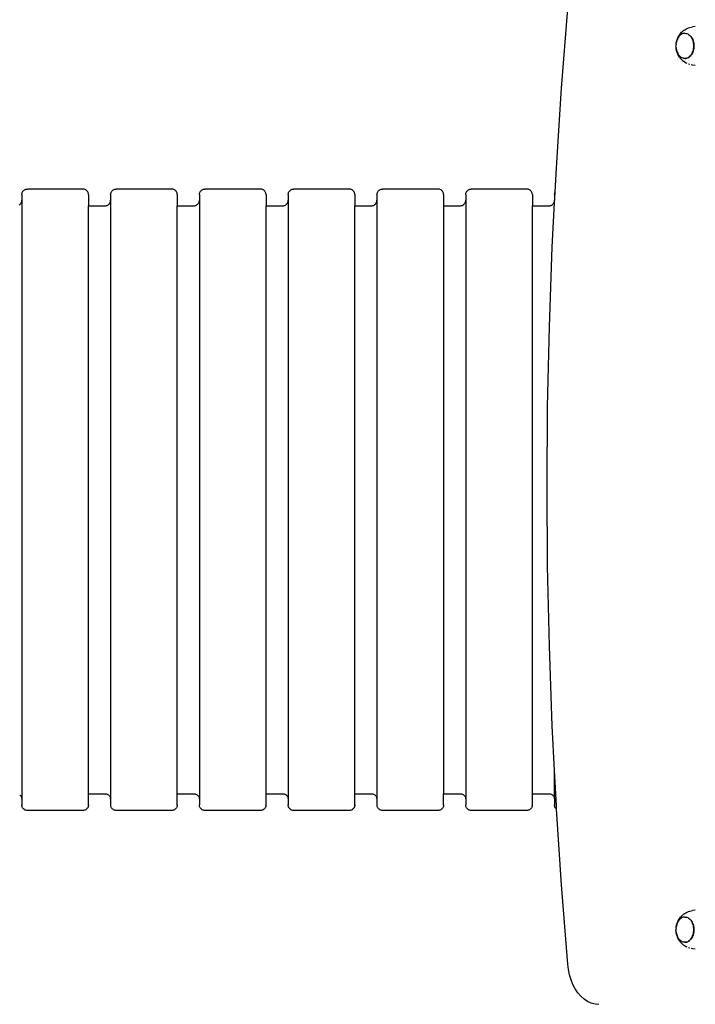
# Model space of a CAD drawing. Units: inches. Extents: x 948 to 2471, y -732 to 497.
# Drawn here: x 1858 to 1918, y 39 to 127 of the extents above; entities that cross this region are included whole.
import ezdxf

# ---------------------------------------------------------------- set-up
doc = ezdxf.new("R2010")
doc.units = ezdxf.units.IN
doc.header["$MEASUREMENT"] = 0

# ---------------------------------------------------------------- blocks, each defined once
blk = doc.blocks.new('0211')
for p, q in [((3032.169, 86.963), (3032.745, 94.104)), ((3043.155, 92.159), (3043.261, 92.235)), ((3043.261, 92.235), (3043.363, 92.295)), ((3043.363, 92.295), (3043.478, 92.358)), ((3043.478, 92.358), (3043.593, 92.403)), ((3043.593, 92.403), (3043.715, 92.449)), ((3043.715, 92.449), (3043.839, 92.477)), ((3043.839, 92.477), (3043.966, 92.506)), ((3044.219, 92.524), (3043.966, 92.506)), ((3042.584, 91.346), (3042.546, 91.24)), ((3042.556, 91.304), (3042.599, 91.425)), ((3042.63, 91.446), (3042.584, 91.346)), ((3042.599, 91.425), (3042.652, 91.539)), ((3042.683, 91.539), (3042.63, 91.446)), ((3042.652, 91.539), (3042.687, 91.607)), ((3042.743, 91.623), (3042.683, 91.539)), ((3042.687, 91.607), (3042.753, 91.722)), ((3042.808, 91.698), (3042.743, 91.623)), ((3042.753, 91.722), (3042.827, 91.827)), ((3042.879, 91.763), (3042.808, 91.698)), ((3042.827, 91.827), (3042.888, 91.901)), ((3042.954, 91.817), (3042.879, 91.763)), ((3042.888, 91.901), (3042.975, 92.001)), ((3043.032, 91.859), (3042.954, 91.817)), ((3042.975, 92.001), (3043.069, 92.087)), ((3043.114, 91.89), (3043.032, 91.859)), ((3043.069, 92.087), (3043.155, 92.159)), ((3043.197, 91.909), (3043.114, 91.89)), ((3043.281, 91.915), (3043.197, 91.909)), ((3043.281, 91.915), (3043.287, 91.915)), ((3043.287, 91.915), (3043.371, 91.909)), ((3043.371, 91.909), (3043.454, 91.89)), ((3043.454, 91.89), (3043.53, 91.861)), ((3043.535, 91.859), (3043.53, 91.861)), ((3043.608, 91.817), (3043.535, 91.859)), ((3043.612, 91.814), (3043.608, 91.817)), ((3043.612, 91.814), (3043.687, 91.76)), ((3043.687, 91.76), (3043.758, 91.695)), ((3043.758, 91.695), (3043.823, 91.62)), ((3043.823, 91.62), (3043.883, 91.536)), ((3043.883, 91.536), (3043.936, 91.443)), ((3043.936, 91.443), (3043.98, 91.346)), ((3043.977, 91.346), (3043.936, 91.443)), ((3044.016, 91.24), (3043.977, 91.346)), ((3043.982, 91.344), (3044.019, 91.24)), ((3042.476, 90.775), (3042.477, 90.778)), ((3042.481, 90.659), (3042.476, 90.775)), ((3042.481, 90.897), (3042.477, 90.778)), ((3042.481, 90.911), (3042.494, 91.014)), ((3042.481, 90.897), (3042.481, 90.911)), ((3042.481, 90.652), (3042.481, 90.659)), ((3042.481, 90.652), (3042.481, 90.639)), ((3042.494, 90.541), (3042.481, 90.639)), ((3042.516, 91.129), (3042.494, 91.014)), ((3042.494, 91.014), (3042.496, 91.045)), ((3042.494, 90.541), (3042.516, 90.426)), ((3042.496, 90.504), (3042.494, 90.541)), ((3042.496, 91.045), (3042.521, 91.177)), ((3042.521, 90.373), (3042.496, 90.504)), ((3042.546, 91.24), (3042.516, 91.129)), ((3042.521, 91.177), (3042.556, 91.304)), ((3044.046, 91.129), (3044.016, 91.24)), ((3044.02, 91.237), (3044.051, 91.129)), ((3044.068, 91.014), (3044.046, 91.129)), ((3044.046, 90.426), (3044.068, 90.541)), ((3044.051, 91.127), (3044.072, 91.014)), ((3044.072, 90.538), (3044.051, 90.426)), ((3044.081, 90.896), (3044.068, 91.014)), ((3044.068, 90.541), (3044.081, 90.659)), ((3044.072, 91.011), (3044.085, 90.896)), ((3044.085, 90.656), (3044.072, 90.541)), ((3044.085, 90.778), (3044.081, 90.896)), ((3044.081, 90.659), (3044.085, 90.778)), ((3044.085, 90.894), (3044.09, 90.778)), ((3044.089, 90.775), (3044.085, 90.659)), ((3042.516, 90.426), (3042.546, 90.315)), ((3042.556, 90.246), (3042.521, 90.373)), ((3042.546, 90.315), (3042.584, 90.209)), ((3042.599, 90.125), (3042.556, 90.246)), ((3042.584, 90.209), (3042.63, 90.109)), ((3042.652, 90.01), (3042.599, 90.125)), ((3042.63, 90.109), (3042.634, 90.106)), ((3042.683, 90.016), (3042.634, 90.106)), ((3042.652, 90.01), (3042.687, 89.943)), ((3042.687, 90.014), (3042.683, 90.016)), ((3042.743, 89.932), (3042.687, 90.014)), ((3042.753, 89.827), (3042.687, 89.943)), ((3042.747, 89.929), (3042.743, 89.932)), ((3042.808, 89.857), (3042.747, 89.929)), ((3042.827, 89.723), (3042.753, 89.827)), ((3042.812, 89.855), (3042.808, 89.857)), ((3042.879, 89.792), (3042.812, 89.855)), ((3042.827, 89.723), (3042.888, 89.649)), ((3042.883, 89.79), (3042.879, 89.792)), ((3042.954, 89.738), (3042.883, 89.79)), ((3042.975, 89.549), (3042.888, 89.649)), ((3042.958, 89.736), (3042.954, 89.738)), ((3043.032, 89.696), (3042.958, 89.736)), ((3043.037, 89.693), (3043.032, 89.696)), ((3043.114, 89.665), (3043.037, 89.693)), ((3043.118, 89.662), (3043.114, 89.665)), ((3043.197, 89.646), (3043.118, 89.662)), ((3043.201, 89.644), (3043.197, 89.646)), ((3043.281, 89.64), (3043.201, 89.644)), ((3043.281, 89.64), (3043.365, 89.646)), ((3043.281, 89.64), (3043.323, 89.64)), ((3043.285, 89.637), (3043.281, 89.64)), ((3043.323, 89.64), (3043.285, 89.637)), ((3043.369, 89.644), (3043.323, 89.64)), ((3043.365, 89.646), (3043.448, 89.665)), ((3043.452, 89.662), (3043.369, 89.644)), ((3043.448, 89.665), (3043.529, 89.696)), ((3043.534, 89.693), (3043.452, 89.662)), ((3043.529, 89.696), (3043.608, 89.738)), ((3043.612, 89.736), (3043.534, 89.693)), ((3043.608, 89.738), (3043.683, 89.792)), ((3043.687, 89.79), (3043.612, 89.736)), ((3043.683, 89.792), (3043.754, 89.857)), ((3043.758, 89.855), (3043.69, 89.792)), ((3043.754, 89.857), (3043.819, 89.932)), ((3043.823, 89.929), (3043.76, 89.857)), ((3043.819, 89.932), (3043.879, 90.016)), ((3043.883, 90.014), (3043.825, 89.932)), ((3043.879, 90.016), (3043.932, 90.109)), ((3043.936, 90.106), (3043.884, 90.016)), ((3043.932, 90.109), (3043.977, 90.209)), ((3043.982, 90.206), (3043.937, 90.109)), ((3043.977, 90.209), (3044.016, 90.315)), ((3044.02, 90.312), (3043.983, 90.209)), ((3044.016, 90.315), (3044.046, 90.426)), ((3044.05, 90.423), (3044.021, 90.315)), ((3043.069, 89.462), (3042.975, 89.549)), ((3043.069, 89.462), (3043.155, 89.39)), ((3043.261, 89.314), (3043.155, 89.39)), ((3043.261, 89.314), (3043.363, 89.254)), ((3043.478, 89.192), (3043.363, 89.254)), ((3043.715, 89.1), (3043.593, 89.147)), ((3043.966, 89.044), (3043.84, 89.072)), ((3044.219, 89.025), (3043.966, 89.044)), ((3031.697, 79.808), (3032.169, 86.963)), ((3031.584, 77.594), (3031.697, 79.808)), ((2983.536, 77.382), (2983.54, 77.447)), ((2983.536, 77.382), (2983.536, 76.882)), ((2983.54, 77.447), (2983.553, 77.511)), ((2983.553, 77.511), (2983.574, 77.573)), ((2983.574, 77.573), (2983.603, 77.632)), ((2983.603, 77.632), (2983.639, 77.686)), ((2983.639, 77.686), (2983.682, 77.736)), ((2983.682, 77.736), (2983.731, 77.779)), ((2983.731, 77.779), (2983.786, 77.815)), ((2983.786, 77.815), (2983.844, 77.844)), ((2983.844, 77.844), (2983.906, 77.865)), ((2983.906, 77.865), (2983.971, 77.878)), ((2983.971, 77.878), (2984.036, 77.882)), ((2989.036, 77.882), (2984.036, 77.882)), ((2989.101, 77.878), (2989.036, 77.882)), ((2989.165, 77.865), (2989.101, 77.878)), ((2989.227, 77.844), (2989.165, 77.865)), ((2989.286, 77.815), (2989.227, 77.844)), ((2989.34, 77.779), (2989.286, 77.815)), ((2989.389, 77.736), (2989.34, 77.779)), ((2989.432, 77.686), (2989.389, 77.736)), ((2989.469, 77.632), (2989.432, 77.686)), ((2989.498, 77.573), (2989.469, 77.632)), ((2989.519, 77.511), (2989.498, 77.573)), ((2989.532, 77.447), (2989.519, 77.511)), ((2989.536, 77.382), (2989.532, 77.447)), ((2989.536, 77.382), (2989.536, 76.381)), ((2991.536, 77.382), (2991.54, 77.447)), ((2991.536, 77.382), (2991.536, 76.882)), ((2991.54, 77.447), (2991.553, 77.511)), ((2991.553, 77.511), (2991.574, 77.573)), ((2991.574, 77.573), (2991.603, 77.632)), ((2991.603, 77.632), (2991.639, 77.686)), ((2991.639, 77.686), (2991.682, 77.736)), ((2991.682, 77.736), (2991.731, 77.779)), ((2991.731, 77.779), (2991.786, 77.815)), ((2991.786, 77.815), (2991.844, 77.844)), ((2991.844, 77.844), (2991.906, 77.865)), ((2991.906, 77.865), (2991.971, 77.878)), ((2991.971, 77.878), (2992.036, 77.882)), ((2997.036, 77.882), (2992.036, 77.882)), ((2997.101, 77.878), (2997.036, 77.882)), ((2997.165, 77.865), (2997.101, 77.878)), ((2997.227, 77.844), (2997.165, 77.865)), ((2997.286, 77.815), (2997.227, 77.844)), ((2997.34, 77.779), (2997.286, 77.815)), ((2997.389, 77.736), (2997.34, 77.779)), ((2997.432, 77.686), (2997.389, 77.736)), ((2997.469, 77.632), (2997.432, 77.686)), ((2997.498, 77.573), (2997.469, 77.632)), ((2997.519, 77.511), (2997.498, 77.573)), ((2997.532, 77.447), (2997.519, 77.511)), ((2997.536, 77.382), (2997.532, 77.447)), ((2997.536, 77.382), (2997.536, 76.381)), ((2999.536, 77.382), (2999.54, 77.447)), ((2999.536, 77.382), (2999.536, 76.882)), ((2999.54, 77.447), (2999.553, 77.511)), ((2999.553, 77.511), (2999.574, 77.573)), ((2999.574, 77.573), (2999.603, 77.632)), ((2999.603, 77.632), (2999.639, 77.686)), ((2999.639, 77.686), (2999.682, 77.736)), ((2999.682, 77.736), (2999.731, 77.779)), ((2999.731, 77.779), (2999.786, 77.815)), ((2999.786, 77.815), (2999.844, 77.844)), ((2999.844, 77.844), (2999.906, 77.865)), ((2999.906, 77.865), (2999.971, 77.878)), ((2999.971, 77.878), (3000.036, 77.882)), ((3005.036, 77.882), (3000.036, 77.882)), ((3005.101, 77.878), (3005.036, 77.882)), ((3005.165, 77.865), (3005.101, 77.878)), ((3005.227, 77.844), (3005.165, 77.865)), ((3005.286, 77.815), (3005.227, 77.844)), ((3005.34, 77.779), (3005.286, 77.815)), ((3005.389, 77.736), (3005.34, 77.779)), ((3005.432, 77.686), (3005.389, 77.736)), ((3005.469, 77.632), (3005.432, 77.686)), ((3005.498, 77.573), (3005.469, 77.632)), ((3005.519, 77.511), (3005.498, 77.573)), ((3005.532, 77.447), (3005.519, 77.511)), ((3005.536, 77.382), (3005.532, 77.447)), ((3005.536, 77.382), (3005.536, 76.381)), ((3007.536, 77.382), (3007.54, 77.447)), ((3007.536, 77.382), (3007.536, 76.882)), ((3007.54, 77.447), (3007.553, 77.511)), ((3007.553, 77.511), (3007.574, 77.573)), ((3007.574, 77.573), (3007.603, 77.632)), ((3007.603, 77.632), (3007.639, 77.686)), ((3007.639, 77.686), (3007.682, 77.736)), ((3007.682, 77.736), (3007.731, 77.779)), ((3007.731, 77.779), (3007.786, 77.815)), ((3007.786, 77.815), (3007.844, 77.844)), ((3007.844, 77.844), (3007.906, 77.865)), ((3007.906, 77.865), (3007.971, 77.878)), ((3007.971, 77.878), (3008.036, 77.882)), ((3013.036, 77.882), (3008.036, 77.882)), ((3013.101, 77.878), (3013.036, 77.882)), ((3013.165, 77.865), (3013.101, 77.878)), ((3013.227, 77.844), (3013.165, 77.865)), ((3013.286, 77.815), (3013.227, 77.844)), ((3013.34, 77.779), (3013.286, 77.815)), ((3013.389, 77.736), (3013.34, 77.779)), ((3013.432, 77.686), (3013.389, 77.736)), ((3013.469, 77.632), (3013.432, 77.686)), ((3013.498, 77.573), (3013.469, 77.632)), ((3013.519, 77.511), (3013.498, 77.573)), ((3013.532, 77.447), (3013.519, 77.511)), ((3013.536, 77.382), (3013.532, 77.447)), ((3013.536, 77.382), (3013.536, 76.381)), ((3015.536, 77.382), (3015.54, 77.447)), ((3015.536, 77.382), (3015.536, 76.882)), ((3015.54, 77.447), (3015.553, 77.511)), ((3015.553, 77.511), (3015.574, 77.573)), ((3015.574, 77.573), (3015.603, 77.632)), ((3015.603, 77.632), (3015.639, 77.686)), ((3015.639, 77.686), (3015.682, 77.736)), ((3015.682, 77.736), (3015.731, 77.779)), ((3015.731, 77.779), (3015.786, 77.815)), ((3015.786, 77.815), (3015.844, 77.844)), ((3015.844, 77.844), (3015.906, 77.865)), ((3015.906, 77.865), (3015.971, 77.878)), ((3015.971, 77.878), (3016.036, 77.882)), ((3021.036, 77.882), (3016.036, 77.882)), ((3021.101, 77.878), (3021.036, 77.882)), ((3021.165, 77.865), (3021.101, 77.878)), ((3021.227, 77.844), (3021.165, 77.865)), ((3021.286, 77.815), (3021.227, 77.844)), ((3021.34, 77.779), (3021.286, 77.815)), ((3021.389, 77.736), (3021.34, 77.779)), ((3021.432, 77.686), (3021.389, 77.736)), ((3021.469, 77.632), (3021.432, 77.686)), ((3021.498, 77.573), (3021.469, 77.632)), ((3021.519, 77.511), (3021.498, 77.573)), ((3021.532, 77.447), (3021.519, 77.511)), ((3021.536, 77.382), (3021.532, 77.447)), ((3021.536, 77.382), (3021.536, 76.381)), ((3023.536, 77.382), (3023.54, 77.447)), ((3023.536, 77.382), (3023.536, 76.882)), ((3023.54, 77.447), (3023.553, 77.511)), ((3023.553, 77.511), (3023.574, 77.573)), ((3023.574, 77.573), (3023.603, 77.632)), ((3023.603, 77.632), (3023.639, 77.686)), ((3023.639, 77.686), (3023.682, 77.736)), ((3023.682, 77.736), (3023.731, 77.779)), ((3023.731, 77.779), (3023.786, 77.815)), ((3023.786, 77.815), (3023.844, 77.844)), ((3023.844, 77.844), (3023.906, 77.865)), ((3023.906, 77.865), (3023.971, 77.878)), ((3023.971, 77.878), (3024.036, 77.882)), ((3029.036, 77.882), (3024.036, 77.882)), ((3029.101, 77.878), (3029.036, 77.882)), ((3029.165, 77.865), (3029.101, 77.878)), ((3029.227, 77.844), (3029.165, 77.865)), ((3029.286, 77.815), (3029.227, 77.844)), ((3029.34, 77.779), (3029.286, 77.815)), ((3029.389, 77.736), (3029.34, 77.779)), ((3029.432, 77.686), (3029.389, 77.736)), ((3029.469, 77.632), (3029.432, 77.686)), ((3029.498, 77.573), (3029.469, 77.632)), ((3029.519, 77.511), (3029.498, 77.573)), ((3029.532, 77.447), (3029.519, 77.511)), ((3029.536, 77.382), (3029.532, 77.447)), ((3029.536, 77.382), (3029.536, 76.381)), ((3031.536, 76.654), (3031.584, 77.594)), ((3031.536, 77.382), (3031.54, 77.447)), ((3031.536, 77.382), (3031.536, 76.882)), ((3031.54, 77.447), (3031.553, 77.511)), ((3031.553, 77.511), (3031.574, 77.573)), ((3031.574, 77.573), (3031.584, 77.594)), ((2983.286, 76.448), (2983.34, 76.485)), ((2983.34, 76.485), (2983.389, 76.528)), ((2983.389, 76.528), (2983.432, 76.577)), ((2983.432, 76.577), (2983.469, 76.631)), ((2983.469, 76.631), (2983.498, 76.69)), ((2983.498, 76.69), (2983.519, 76.752)), ((2983.519, 76.752), (2983.532, 76.816)), ((2983.532, 76.816), (2983.536, 76.882)), ((2983.536, 76.882), (2983.536, 22.954)), ((2989.536, 76.381), (2991.036, 76.381)), ((2989.536, 23.42), (2989.536, 76.381)), ((2991.036, 76.381), (2991.101, 76.386)), ((2991.101, 76.386), (2991.165, 76.398)), ((2991.165, 76.398), (2991.227, 76.419)), ((2991.227, 76.419), (2991.286, 76.448)), ((2991.286, 76.448), (2991.34, 76.485)), ((2991.34, 76.485), (2991.389, 76.528)), ((2991.389, 76.528), (2991.432, 76.577)), ((2991.432, 76.577), (2991.469, 76.631)), ((2991.469, 76.631), (2991.498, 76.69)), ((2991.498, 76.69), (2991.519, 76.752)), ((2991.519, 76.752), (2991.532, 76.816)), ((2991.532, 76.816), (2991.536, 76.882)), ((2991.536, 76.882), (2991.536, 22.954)), ((2997.536, 76.381), (2999.036, 76.381)), ((2997.536, 23.42), (2997.536, 76.381)), ((2999.036, 76.381), (2999.101, 76.386)), ((2999.101, 76.386), (2999.165, 76.398)), ((2999.165, 76.398), (2999.227, 76.419)), ((2999.227, 76.419), (2999.286, 76.448)), ((2999.286, 76.448), (2999.34, 76.485)), ((2999.34, 76.485), (2999.389, 76.528)), ((2999.389, 76.528), (2999.432, 76.577)), ((2999.432, 76.577), (2999.469, 76.631)), ((2999.469, 76.631), (2999.498, 76.69)), ((2999.498, 76.69), (2999.519, 76.752)), ((2999.519, 76.752), (2999.532, 76.816)), ((2999.532, 76.816), (2999.536, 76.882)), ((2999.536, 76.882), (2999.536, 22.954)), ((3005.536, 76.381), (3007.036, 76.381)), ((3005.536, 23.42), (3005.536, 76.381)), ((3007.036, 76.381), (3007.101, 76.386)), ((3007.101, 76.386), (3007.165, 76.398)), ((3007.165, 76.398), (3007.227, 76.419)), ((3007.227, 76.419), (3007.286, 76.448)), ((3007.286, 76.448), (3007.34, 76.485)), ((3007.34, 76.485), (3007.389, 76.528)), ((3007.389, 76.528), (3007.432, 76.577)), ((3007.432, 76.577), (3007.469, 76.631)), ((3007.469, 76.631), (3007.498, 76.69)), ((3007.498, 76.69), (3007.519, 76.752)), ((3007.519, 76.752), (3007.532, 76.816)), ((3007.532, 76.816), (3007.536, 76.882)), ((3007.536, 76.882), (3007.536, 22.954)), ((3013.536, 76.381), (3015.036, 76.381)), ((3013.536, 23.42), (3013.536, 76.381)), ((3015.036, 76.381), (3015.101, 76.386)), ((3015.101, 76.386), (3015.165, 76.398)), ((3015.165, 76.398), (3015.227, 76.419)), ((3015.227, 76.419), (3015.286, 76.448)), ((3015.286, 76.448), (3015.34, 76.485)), ((3015.34, 76.485), (3015.389, 76.528)), ((3015.389, 76.528), (3015.432, 76.577)), ((3015.432, 76.577), (3015.469, 76.631)), ((3015.469, 76.631), (3015.498, 76.69)), ((3015.498, 76.69), (3015.519, 76.752)), ((3015.519, 76.752), (3015.532, 76.816)), ((3015.532, 76.816), (3015.536, 76.882)), ((3015.536, 76.882), (3015.536, 22.954)), ((3021.536, 76.381), (3023.036, 76.381)), ((3021.536, 76.381), (3021.536, 23.42)), ((3023.036, 76.381), (3023.101, 76.386)), ((3023.101, 76.386), (3023.165, 76.398)), ((3023.165, 76.398), (3023.227, 76.419)), ((3023.227, 76.419), (3023.286, 76.448)), ((3023.286, 76.448), (3023.34, 76.485)), ((3023.34, 76.485), (3023.389, 76.528)), ((3023.389, 76.528), (3023.432, 76.577)), ((3023.432, 76.577), (3023.469, 76.631)), ((3023.469, 76.631), (3023.498, 76.69)), ((3023.498, 76.69), (3023.519, 76.752)), ((3023.519, 76.752), (3023.532, 76.816)), ((3023.532, 76.816), (3023.536, 76.882)), ((3023.536, 76.882), (3023.536, 22.954)), ((3029.536, 76.381), (3031.036, 76.381)), ((3029.536, 23.42), (3029.536, 76.381)), ((3031.036, 76.381), (3031.101, 76.386)), ((3031.101, 76.386), (3031.165, 76.398)), ((3031.165, 76.398), (3031.227, 76.419)), ((3031.227, 76.419), (3031.286, 76.448)), ((3031.286, 76.448), (3031.34, 76.485)), ((3031.33, 72.639), (3031.536, 76.654)), ((3031.34, 76.485), (3031.389, 76.528)), ((3031.389, 76.528), (3031.432, 76.577)), ((3031.432, 76.577), (3031.469, 76.631)), ((3031.469, 76.631), (3031.498, 76.69)), ((3031.498, 76.69), (3031.519, 76.752)), ((3031.519, 76.752), (3031.532, 76.816)), ((3031.532, 76.816), (3031.536, 76.882)), ((3031.536, 76.654), (3031.536, 76.882)), ((3031.068, 65.462), (3031.33, 72.639)), ((3030.91, 58.279), (3031.068, 65.462)), ((3030.858, 51.092), (3030.91, 58.279)), ((3030.91, 43.906), (3030.858, 51.092)), ((3031.068, 36.722), (3030.91, 43.906)), ((3031.33, 29.545), (3031.068, 36.722)), ((3031.536, 25.53), (3031.33, 29.545)), ((3031.697, 22.377), (3031.536, 25.53)), ((3031.536, 22.954), (3031.536, 25.53)), ((2983.34, 23.316), (2983.389, 23.273)), ((2983.389, 23.273), (2983.432, 23.224)), ((2983.432, 23.224), (2983.469, 23.17)), ((2983.469, 23.17), (2983.498, 23.111)), ((2983.498, 23.111), (2983.519, 23.049)), ((2989.536, 23.42), (2991.036, 23.42)), ((2989.536, 22.419), (2989.536, 23.42)), ((2991.036, 23.42), (2991.101, 23.416)), ((2991.101, 23.416), (2991.165, 23.403)), ((2991.165, 23.403), (2991.227, 23.382)), ((2991.227, 23.382), (2991.286, 23.353)), ((2991.286, 23.353), (2991.34, 23.316)), ((2991.34, 23.316), (2991.389, 23.273)), ((2991.389, 23.273), (2991.432, 23.224)), ((2991.432, 23.224), (2991.469, 23.17)), ((2991.469, 23.17), (2991.498, 23.111)), ((2991.498, 23.111), (2991.519, 23.049)), ((2997.536, 23.42), (2999.036, 23.42)), ((2997.536, 22.419), (2997.536, 23.42)), ((2999.036, 23.42), (2999.101, 23.416)), ((2999.101, 23.416), (2999.165, 23.403)), ((2999.165, 23.403), (2999.227, 23.382)), ((2999.227, 23.382), (2999.286, 23.353)), ((2999.286, 23.353), (2999.34, 23.316)), ((2999.34, 23.316), (2999.389, 23.273)), ((2999.389, 23.273), (2999.432, 23.224)), ((2999.432, 23.224), (2999.469, 23.17)), ((2999.469, 23.17), (2999.498, 23.111)), ((2999.498, 23.111), (2999.519, 23.049)), ((3005.536, 23.42), (3007.036, 23.42)), ((3005.536, 22.419), (3005.536, 23.42)), ((3007.036, 23.42), (3007.101, 23.416)), ((3007.101, 23.416), (3007.165, 23.403)), ((3007.165, 23.403), (3007.227, 23.382)), ((3007.227, 23.382), (3007.286, 23.353)), ((3007.286, 23.353), (3007.34, 23.316)), ((3007.34, 23.316), (3007.389, 23.273)), ((3007.389, 23.273), (3007.432, 23.224)), ((3007.432, 23.224), (3007.469, 23.17)), ((3007.469, 23.17), (3007.498, 23.111)), ((3007.498, 23.111), (3007.519, 23.049)), ((3013.536, 23.42), (3015.036, 23.42)), ((3013.536, 22.419), (3013.536, 23.42)), ((3015.036, 23.42), (3015.101, 23.416)), ((3015.101, 23.416), (3015.165, 23.403)), ((3015.165, 23.403), (3015.227, 23.382)), ((3015.227, 23.382), (3015.286, 23.353)), ((3015.286, 23.353), (3015.34, 23.316)), ((3015.34, 23.316), (3015.389, 23.273)), ((3015.389, 23.273), (3015.432, 23.224)), ((3015.432, 23.224), (3015.469, 23.17)), ((3015.469, 23.17), (3015.498, 23.111)), ((3015.498, 23.111), (3015.519, 23.049)), ((3021.536, 23.42), (3023.036, 23.42)), ((3021.536, 22.419), (3021.536, 23.42)), ((3023.036, 23.42), (3023.101, 23.416)), ((3023.101, 23.416), (3023.165, 23.403)), ((3023.165, 23.403), (3023.227, 23.382)), ((3023.227, 23.382), (3023.286, 23.353)), ((3023.286, 23.353), (3023.34, 23.316)), ((3023.34, 23.316), (3023.389, 23.273)), ((3023.389, 23.273), (3023.432, 23.224)), ((3023.432, 23.224), (3023.469, 23.17)), ((3023.469, 23.17), (3023.498, 23.111)), ((3023.498, 23.111), (3023.519, 23.049)), ((3029.536, 23.42), (3031.036, 23.42)), ((3029.536, 22.419), (3029.536, 23.42)), ((3031.036, 23.42), (3031.101, 23.416)), ((3031.101, 23.416), (3031.165, 23.403)), ((3031.165, 23.403), (3031.227, 23.382)), ((3031.227, 23.382), (3031.286, 23.353)), ((3031.286, 23.353), (3031.34, 23.316)), ((3031.34, 23.316), (3031.389, 23.273)), ((3031.389, 23.273), (3031.432, 23.224)), ((3031.432, 23.224), (3031.469, 23.17)), ((3031.469, 23.17), (3031.498, 23.111)), ((3031.498, 23.111), (3031.519, 23.049)), ((2983.519, 23.049), (2983.532, 22.985)), ((2983.532, 23.019), (2983.532, 22.985)), ((2983.536, 22.954), (2983.532, 22.985)), ((2983.536, 22.954), (2983.536, 22.419)), ((2983.54, 22.389), (2983.536, 22.419)), ((2983.54, 22.354), (2983.54, 22.389)), ((2983.553, 22.29), (2983.54, 22.354)), ((2983.574, 22.228), (2983.553, 22.29)), ((2983.603, 22.169), (2983.574, 22.228)), ((2989.498, 22.228), (2989.469, 22.169)), ((2989.519, 22.29), (2989.498, 22.228)), ((2989.532, 22.354), (2989.519, 22.29)), ((2989.536, 22.419), (2989.532, 22.389)), ((2989.532, 22.354), (2989.532, 22.389)), ((2991.519, 23.049), (2991.532, 22.985)), ((2991.532, 23.019), (2991.532, 22.985)), ((2991.536, 22.954), (2991.532, 22.985)), ((2991.536, 22.954), (2991.536, 22.419)), ((2991.54, 22.389), (2991.536, 22.419)), ((2991.54, 22.354), (2991.54, 22.389)), ((2991.553, 22.29), (2991.54, 22.354)), ((2991.574, 22.228), (2991.553, 22.29)), ((2991.603, 22.169), (2991.574, 22.228)), ((2997.498, 22.228), (2997.469, 22.169)), ((2997.519, 22.29), (2997.498, 22.228)), ((2997.532, 22.354), (2997.519, 22.29)), ((2997.536, 22.419), (2997.532, 22.389)), ((2997.532, 22.354), (2997.532, 22.389)), ((2999.519, 23.049), (2999.532, 22.985)), ((2999.532, 23.019), (2999.532, 22.985)), ((2999.536, 22.954), (2999.532, 22.985)), ((2999.536, 22.954), (2999.536, 22.419)), ((2999.54, 22.389), (2999.536, 22.419)), ((2999.54, 22.354), (2999.54, 22.389)), ((2999.553, 22.29), (2999.54, 22.354)), ((2999.574, 22.228), (2999.553, 22.29)), ((2999.603, 22.169), (2999.574, 22.228)), ((3005.498, 22.228), (3005.469, 22.169)), ((3005.519, 22.29), (3005.498, 22.228)), ((3005.532, 22.354), (3005.519, 22.29)), ((3005.536, 22.419), (3005.532, 22.389)), ((3005.532, 22.354), (3005.532, 22.389)), ((3007.519, 23.049), (3007.532, 22.985)), ((3007.532, 23.019), (3007.532, 22.985)), ((3007.536, 22.954), (3007.532, 22.985)), ((3007.536, 22.954), (3007.536, 22.419)), ((3007.54, 22.389), (3007.536, 22.419)), ((3007.54, 22.354), (3007.54, 22.389)), ((3007.553, 22.29), (3007.54, 22.354)), ((3007.574, 22.228), (3007.553, 22.29)), ((3007.603, 22.169), (3007.574, 22.228)), ((3013.498, 22.228), (3013.469, 22.169)), ((3013.519, 22.29), (3013.498, 22.228)), ((3013.532, 22.354), (3013.519, 22.29)), ((3013.536, 22.419), (3013.532, 22.389)), ((3013.532, 22.354), (3013.532, 22.389)), ((3015.519, 23.049), (3015.532, 22.985)), ((3015.532, 23.019), (3015.532, 22.985)), ((3015.536, 22.954), (3015.532, 22.985)), ((3015.536, 22.954), (3015.536, 22.419)), ((3015.54, 22.389), (3015.536, 22.419)), ((3015.54, 22.354), (3015.54, 22.389)), ((3015.553, 22.29), (3015.54, 22.354)), ((3015.574, 22.228), (3015.553, 22.29)), ((3015.603, 22.169), (3015.574, 22.228)), ((3021.498, 22.228), (3021.469, 22.169)), ((3021.519, 22.29), (3021.498, 22.228)), ((3021.532, 22.354), (3021.519, 22.29)), ((3021.536, 22.419), (3021.532, 22.389)), ((3021.532, 22.354), (3021.532, 22.389)), ((3023.519, 23.049), (3023.532, 22.985)), ((3023.532, 23.019), (3023.532, 22.985)), ((3023.536, 22.954), (3023.532, 22.985)), ((3023.536, 22.954), (3023.536, 22.419)), ((3023.54, 22.389), (3023.536, 22.419)), ((3023.54, 22.354), (3023.54, 22.389)), ((3023.553, 22.29), (3023.54, 22.354)), ((3023.574, 22.228), (3023.553, 22.29)), ((3023.603, 22.169), (3023.574, 22.228)), ((3029.498, 22.228), (3029.469, 22.169)), ((3029.519, 22.29), (3029.498, 22.228)), ((3029.532, 22.354), (3029.519, 22.29)), ((3029.536, 22.419), (3029.532, 22.389)), ((3029.532, 22.354), (3029.532, 22.389)), ((3031.519, 23.049), (3031.532, 22.985)), ((3031.532, 23.019), (3031.532, 22.985)), ((3031.536, 22.954), (3031.532, 22.985)), ((3031.536, 22.954), (3031.536, 22.419)), ((3031.54, 22.389), (3031.536, 22.419)), ((3031.54, 22.354), (3031.54, 22.389)), ((3031.553, 22.29), (3031.54, 22.354)), ((3031.574, 22.228), (3031.553, 22.29)), ((3031.603, 22.169), (3031.574, 22.228)), ((3031.72, 22.032), (3031.697, 22.377)), ((2983.639, 22.115), (2983.603, 22.169)), ((2983.682, 22.066), (2983.639, 22.115)), ((2983.731, 22.022), (2983.682, 22.066)), ((2983.786, 21.986), (2983.731, 22.022)), ((2983.844, 21.957), (2983.786, 21.986)), ((2983.906, 21.936), (2983.844, 21.957)), ((2983.971, 21.923), (2983.906, 21.936)), ((2984.036, 21.919), (2983.971, 21.923)), ((2989.036, 21.919), (2984.036, 21.919)), ((2989.101, 21.923), (2989.036, 21.919)), ((2989.165, 21.936), (2989.101, 21.923)), ((2989.227, 21.957), (2989.165, 21.936)), ((2989.286, 21.986), (2989.227, 21.957)), ((2989.34, 22.022), (2989.286, 21.986)), ((2989.389, 22.066), (2989.34, 22.022)), ((2989.432, 22.115), (2989.389, 22.066)), ((2989.469, 22.169), (2989.432, 22.115)), ((2991.639, 22.115), (2991.603, 22.169)), ((2991.682, 22.066), (2991.639, 22.115)), ((2991.731, 22.022), (2991.682, 22.066)), ((2991.786, 21.986), (2991.731, 22.022)), ((2991.844, 21.957), (2991.786, 21.986)), ((2991.906, 21.936), (2991.844, 21.957)), ((2991.971, 21.923), (2991.906, 21.936)), ((2992.036, 21.919), (2991.971, 21.923)), ((2997.036, 21.919), (2992.036, 21.919)), ((2997.101, 21.923), (2997.036, 21.919)), ((2997.165, 21.936), (2997.101, 21.923)), ((2997.227, 21.957), (2997.165, 21.936)), ((2997.286, 21.986), (2997.227, 21.957)), ((2997.34, 22.022), (2997.286, 21.986)), ((2997.389, 22.066), (2997.34, 22.022)), ((2997.432, 22.115), (2997.389, 22.066)), ((2997.469, 22.169), (2997.432, 22.115)), ((2999.639, 22.115), (2999.603, 22.169)), ((2999.682, 22.066), (2999.639, 22.115)), ((2999.731, 22.022), (2999.682, 22.066)), ((2999.786, 21.986), (2999.731, 22.022)), ((2999.844, 21.957), (2999.786, 21.986)), ((2999.906, 21.936), (2999.844, 21.957)), ((2999.971, 21.923), (2999.906, 21.936)), ((3000.036, 21.919), (2999.971, 21.923)), ((3005.036, 21.919), (3000.036, 21.919)), ((3005.101, 21.923), (3005.036, 21.919)), ((3005.165, 21.936), (3005.101, 21.923)), ((3005.227, 21.957), (3005.165, 21.936)), ((3005.286, 21.986), (3005.227, 21.957)), ((3005.34, 22.022), (3005.286, 21.986)), ((3005.389, 22.066), (3005.34, 22.022)), ((3005.432, 22.115), (3005.389, 22.066)), ((3005.469, 22.169), (3005.432, 22.115)), ((3007.639, 22.115), (3007.603, 22.169)), ((3007.682, 22.066), (3007.639, 22.115)), ((3007.731, 22.022), (3007.682, 22.066)), ((3007.786, 21.986), (3007.731, 22.022)), ((3007.844, 21.957), (3007.786, 21.986)), ((3007.906, 21.936), (3007.844, 21.957)), ((3007.971, 21.923), (3007.906, 21.936)), ((3008.036, 21.919), (3007.971, 21.923)), ((3013.036, 21.919), (3008.036, 21.919)), ((3013.101, 21.923), (3013.036, 21.919)), ((3013.165, 21.936), (3013.101, 21.923)), ((3013.227, 21.957), (3013.165, 21.936)), ((3013.286, 21.986), (3013.227, 21.957)), ((3013.34, 22.022), (3013.286, 21.986)), ((3013.389, 22.066), (3013.34, 22.022)), ((3013.432, 22.115), (3013.389, 22.066)), ((3013.469, 22.169), (3013.432, 22.115)), ((3015.639, 22.115), (3015.603, 22.169)), ((3015.682, 22.066), (3015.639, 22.115)), ((3015.731, 22.022), (3015.682, 22.066)), ((3015.786, 21.986), (3015.731, 22.022)), ((3015.844, 21.957), (3015.786, 21.986)), ((3015.906, 21.936), (3015.844, 21.957)), ((3015.971, 21.923), (3015.906, 21.936)), ((3016.036, 21.919), (3015.971, 21.923)), ((3021.036, 21.919), (3016.036, 21.919)), ((3021.101, 21.923), (3021.036, 21.919)), ((3021.165, 21.936), (3021.101, 21.923)), ((3021.227, 21.957), (3021.165, 21.936)), ((3021.286, 21.986), (3021.227, 21.957)), ((3021.34, 22.022), (3021.286, 21.986)), ((3021.389, 22.066), (3021.34, 22.022)), ((3021.432, 22.115), (3021.389, 22.066)), ((3021.469, 22.169), (3021.432, 22.115)), ((3023.639, 22.115), (3023.603, 22.169)), ((3023.682, 22.066), (3023.639, 22.115)), ((3023.731, 22.022), (3023.682, 22.066)), ((3023.786, 21.986), (3023.731, 22.022)), ((3023.844, 21.957), (3023.786, 21.986)), ((3023.906, 21.936), (3023.844, 21.957)), ((3023.971, 21.923), (3023.906, 21.936)), ((3024.036, 21.919), (3023.971, 21.923)), ((3029.036, 21.919), (3024.036, 21.919)), ((3029.101, 21.923), (3029.036, 21.919)), ((3029.165, 21.936), (3029.101, 21.923)), ((3029.227, 21.957), (3029.165, 21.936)), ((3029.286, 21.986), (3029.227, 21.957)), ((3029.34, 22.022), (3029.286, 21.986)), ((3029.389, 22.066), (3029.34, 22.022)), ((3029.432, 22.115), (3029.389, 22.066)), ((3029.469, 22.169), (3029.432, 22.115)), ((3031.639, 22.115), (3031.603, 22.169)), ((3031.682, 22.066), (3031.639, 22.115)), ((3031.72, 22.032), (3031.682, 22.066)), ((3032.169, 15.221), (3031.72, 22.032)), ((3032.745, 8.08), (3032.169, 15.221)), ((3042.975, 12.406), (3043.069, 12.493)), ((3043.069, 12.493), (3043.155, 12.565)), ((3043.155, 12.565), (3043.261, 12.641)), ((3043.261, 12.641), (3043.363, 12.701)), ((3043.363, 12.701), (3043.478, 12.763)), ((3043.478, 12.763), (3043.593, 12.808)), ((3043.593, 12.808), (3043.715, 12.855)), ((3043.715, 12.855), (3043.839, 12.883)), ((3043.839, 12.883), (3043.966, 12.911)), ((3044.219, 12.93), (3043.966, 12.911)), ((3042.516, 11.535), (3042.494, 11.42)), ((3042.496, 11.451), (3042.521, 11.582)), ((3042.546, 11.646), (3042.516, 11.535)), ((3042.521, 11.582), (3042.556, 11.709)), ((3042.584, 11.752), (3042.546, 11.646)), ((3042.556, 11.709), (3042.599, 11.83)), ((3042.63, 11.852), (3042.584, 11.752)), ((3042.599, 11.83), (3042.652, 11.945)), ((3042.683, 11.944), (3042.63, 11.852)), ((3042.652, 11.945), (3042.687, 12.012)), ((3042.743, 12.028), (3042.683, 11.944)), ((3042.687, 12.012), (3042.753, 12.128)), ((3042.808, 12.103), (3042.743, 12.028)), ((3042.753, 12.128), (3042.827, 12.232)), ((3042.879, 12.168), (3042.808, 12.103)), ((3042.827, 12.232), (3042.888, 12.307)), ((3042.954, 12.222), (3042.879, 12.168)), ((3042.888, 12.307), (3042.975, 12.406)), ((3043.032, 12.265), (3042.954, 12.222)), ((3043.114, 12.296), (3043.032, 12.265)), ((3043.197, 12.314), (3043.114, 12.296)), ((3043.281, 12.321), (3043.197, 12.314)), ((3043.281, 12.321), (3043.287, 12.321)), ((3043.287, 12.321), (3043.371, 12.314)), ((3043.371, 12.314), (3043.454, 12.296)), ((3043.454, 12.296), (3043.53, 12.267)), ((3043.535, 12.265), (3043.53, 12.267)), ((3043.608, 12.222), (3043.535, 12.265)), ((3043.612, 12.219), (3043.608, 12.222)), ((3043.612, 12.219), (3043.687, 12.165)), ((3043.687, 12.165), (3043.758, 12.1)), ((3043.758, 12.1), (3043.823, 12.026)), ((3043.823, 12.026), (3043.883, 11.941)), ((3043.883, 11.941), (3043.936, 11.849)), ((3043.936, 11.849), (3043.98, 11.752)), ((3043.977, 11.752), (3043.936, 11.849)), ((3044.016, 11.646), (3043.977, 11.752)), ((3043.982, 11.749), (3044.019, 11.646)), ((3044.046, 11.535), (3044.016, 11.646)), ((3044.02, 11.643), (3044.051, 11.535)), ((3044.068, 11.42), (3044.046, 11.535)), ((3044.051, 11.532), (3044.072, 11.42)), ((3042.476, 11.18), (3042.477, 11.183)), ((3042.481, 11.064), (3042.476, 11.18)), ((3042.481, 11.303), (3042.477, 11.183)), ((3042.481, 11.316), (3042.494, 11.42)), ((3042.481, 11.303), (3042.481, 11.316)), ((3042.481, 11.058), (3042.481, 11.064)), ((3042.481, 11.058), (3042.481, 11.044)), ((3042.494, 10.947), (3042.481, 11.044)), ((3042.494, 11.42), (3042.496, 11.451)), ((3042.494, 10.947), (3042.516, 10.832)), ((3042.496, 10.91), (3042.494, 10.947)), ((3042.521, 10.778), (3042.496, 10.91)), ((3042.516, 10.832), (3042.546, 10.72)), ((3042.556, 10.651), (3042.521, 10.778)), ((3042.546, 10.72), (3042.584, 10.614)), ((3042.599, 10.53), (3042.556, 10.651)), ((3043.977, 10.614), (3044.016, 10.72)), ((3044.02, 10.718), (3043.983, 10.614)), ((3044.016, 10.72), (3044.046, 10.832)), ((3044.05, 10.829), (3044.021, 10.72)), ((3044.046, 10.832), (3044.068, 10.947)), ((3044.072, 10.944), (3044.051, 10.832)), ((3044.081, 11.302), (3044.068, 11.42)), ((3044.068, 10.947), (3044.081, 11.064)), ((3044.072, 11.417), (3044.085, 11.302)), ((3044.085, 11.061), (3044.072, 10.947)), ((3044.085, 11.183), (3044.081, 11.302)), ((3044.081, 11.064), (3044.085, 11.183)), ((3044.085, 11.299), (3044.09, 11.183)), ((3044.089, 11.18), (3044.085, 11.064)), ((3042.584, 10.614), (3042.63, 10.514)), ((3042.652, 10.416), (3042.599, 10.53)), ((3042.63, 10.514), (3042.634, 10.512)), ((3042.683, 10.422), (3042.634, 10.512)), ((3042.652, 10.416), (3042.687, 10.348)), ((3042.687, 10.419), (3042.683, 10.422)), ((3042.743, 10.338), (3042.687, 10.419)), ((3042.753, 10.233), (3042.687, 10.348)), ((3042.747, 10.335), (3042.743, 10.338)), ((3042.808, 10.263), (3042.747, 10.335)), ((3042.827, 10.128), (3042.753, 10.233)), ((3042.812, 10.26), (3042.808, 10.263)), ((3042.879, 10.198), (3042.812, 10.26)), ((3042.827, 10.128), (3042.888, 10.054)), ((3042.883, 10.195), (3042.879, 10.198)), ((3042.954, 10.144), (3042.883, 10.195)), ((3042.975, 9.954), (3042.888, 10.054)), ((3042.958, 10.141), (3042.954, 10.144)), ((3043.032, 10.101), (3042.958, 10.141)), ((3043.069, 9.868), (3042.975, 9.954)), ((3043.037, 10.098), (3043.032, 10.101)), ((3043.114, 10.07), (3043.037, 10.098)), ((3043.069, 9.868), (3043.155, 9.796)), ((3043.118, 10.068), (3043.114, 10.07)), ((3043.197, 10.052), (3043.118, 10.068)), ((3043.261, 9.72), (3043.155, 9.796)), ((3043.201, 10.049), (3043.197, 10.052)), ((3043.281, 10.046), (3043.201, 10.049)), ((3043.281, 10.046), (3043.365, 10.052)), ((3043.281, 10.046), (3043.323, 10.046)), ((3043.285, 10.043), (3043.281, 10.046)), ((3043.323, 10.046), (3043.285, 10.043)), ((3043.369, 10.049), (3043.323, 10.046)), ((3043.365, 10.052), (3043.448, 10.07)), ((3043.452, 10.068), (3043.369, 10.049)), ((3043.448, 10.07), (3043.529, 10.101)), ((3043.534, 10.098), (3043.452, 10.068)), ((3043.529, 10.101), (3043.608, 10.144)), ((3043.612, 10.141), (3043.534, 10.098)), ((3043.608, 10.144), (3043.683, 10.198)), ((3043.687, 10.195), (3043.612, 10.141)), ((3043.683, 10.198), (3043.754, 10.263)), ((3043.758, 10.26), (3043.69, 10.198)), ((3043.754, 10.263), (3043.819, 10.338)), ((3043.823, 10.335), (3043.76, 10.263)), ((3043.819, 10.338), (3043.879, 10.422)), ((3043.883, 10.419), (3043.825, 10.338)), ((3043.879, 10.422), (3043.932, 10.514)), ((3043.936, 10.512), (3043.884, 10.422)), ((3043.932, 10.514), (3043.977, 10.614)), ((3043.982, 10.611), (3043.937, 10.514)), ((3043.261, 9.72), (3043.363, 9.66)), ((3043.478, 9.597), (3043.363, 9.66)), ((3043.715, 9.506), (3043.593, 9.552)), ((3043.966, 9.449), (3043.84, 9.478)), ((3044.219, 9.431), (3043.966, 9.449)), ((3032.796, 7.595), (3032.745, 8.08)), ((3032.888, 7.122), (3032.796, 7.595)), ((3033.021, 6.669), (3032.888, 7.122)), ((3033.193, 6.243), (3033.021, 6.669)), ((3033.4, 5.85), (3033.193, 6.243)), ((3033.64, 5.495), (3033.4, 5.85)), ((3033.909, 5.186), (3033.64, 5.495)), ((3034.203, 4.926), (3033.909, 5.186)), ((3034.518, 4.718), (3034.203, 4.926)), ((3034.848, 4.568), (3034.518, 4.718)), ((3035.188, 4.476), (3034.848, 4.568)), ((3035.535, 4.443), (3035.188, 4.476))]:
    blk.add_line(p, q)

msp = doc.modelspace()

# ---------------------------------------------------------------- block references
msp.add_blockref('0211', (-1125.722, 34.2))

doc.saveas('drawing.dxf')
